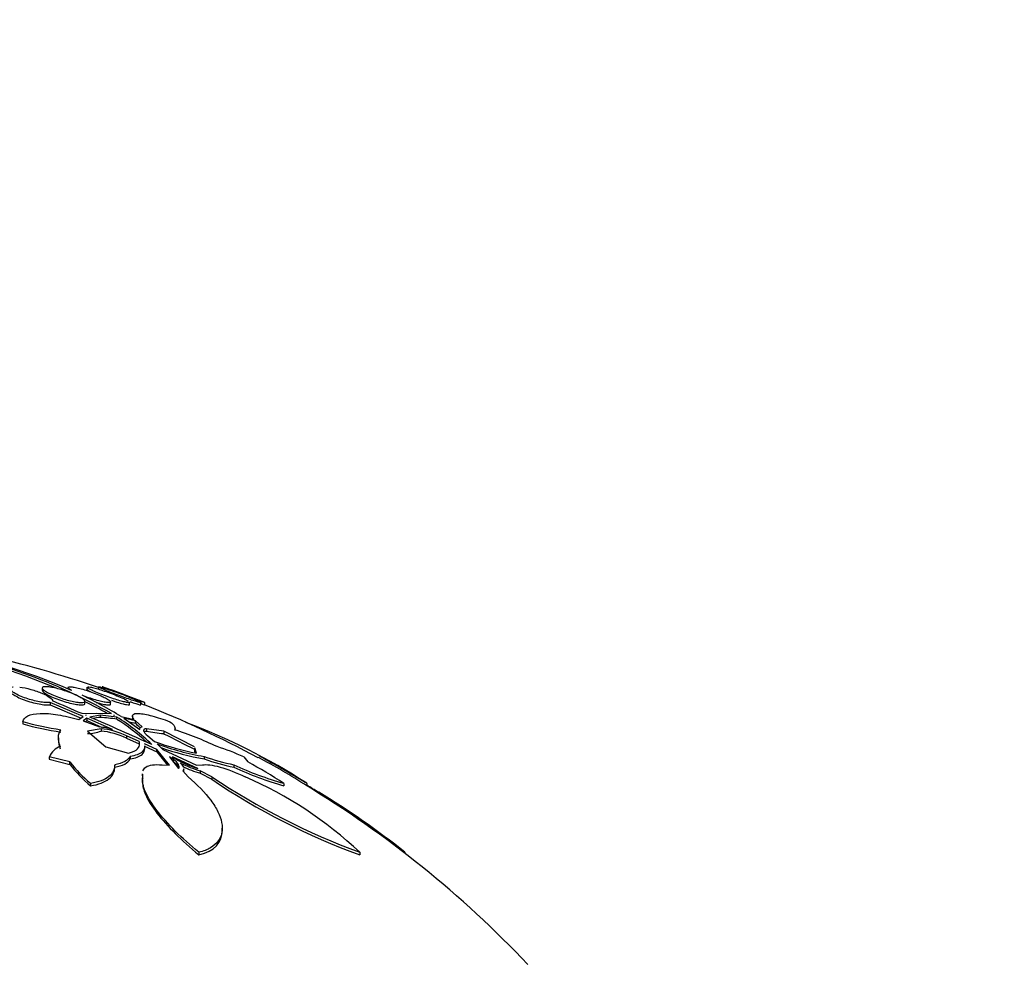
# Model space of a CAD drawing. Units: millimetres. Extents: x 0 to 744, y 0 to 1164.
# Drawn here: x 415 to 433, y 883 to 901 of the extents above; entities that cross this region are included whole.
import ezdxf
from ezdxf import colors
from ezdxf.entities.mleader import LeaderData, LeaderLine
from ezdxf.math import Vec2, Vec3

# ---------------------------------------------------------------- set-up
doc = ezdxf.new("R2010")
doc.units = ezdxf.units.MM
doc.layers.add('DV1_Défaut', color=7, linetype='Continuous')
doc.layers.add('Défaut', color=7, linetype='Continuous')

# ---------------------------------------------------------------- blocks, each defined once
blk = doc.blocks.new('_DOT')
at = {"color": 0}
blk.add_line((0, 0), (-1, 0), dxfattribs=at)
at = {"color": 0, "const_width": 0.333}
blk.add_lwpolyline([(-0.1665, 0, 1), (0.1665, 0, 1)], format="xyb", close=True, dxfattribs=at)
blk = doc.blocks.new('SE')
at = {"layer": 'DV1_Défaut', "color": 7, "linetype": 'Continuous'}
for p, q in [((415.217, 888.429), (415.217, 888.389)), ((416.056, 888.447), (416.056, 888.405)), ((416.272, 888.452), (416.272, 888.41)), ((415.364, 888.16), (415.364, 888.117)), ((415.984, 887.893), (415.364, 888.16)), ((416.017, 888.139), (416.017, 888.181)), ((416.502, 888.128), (416.502, 888.171)), ((416.856, 888.121), (416.856, 888.163)), ((415.364, 888.117), (415.946, 887.866)), ((417.072, 888.117), (417.072, 888.158)), ((417.144, 888.115), (417.144, 888.156)), ((414.851, 887.798), (414.851, 887.755)), ((415.905, 887.836), (415.984, 887.893)), ((415.964, 887.95), (416.242, 887.955)), ((416.057, 887.861), (415.986, 887.811)), ((415.986, 887.811), (416.293, 887.698)), ((416.027, 887.796), (416.057, 887.817)), ((416.038, 887.918), (416.04, 887.917)), ((416.044, 887.918), (416.038, 887.918)), ((416.04, 887.917), (416.044, 887.918)), ((416.057, 887.861), (416.057, 887.817)), ((416.534, 887.651), (416.057, 887.861)), ((416.057, 887.817), (416.346, 887.69)), ((416.306, 887.922), (416.114, 887.885)), ((416.242, 887.955), (416.516, 887.95)), ((416.306, 887.922), (416.306, 887.879)), ((416.619, 887.885), (416.306, 887.922)), ((416.561, 887.918), (416.569, 887.917)), ((416.568, 887.918), (416.561, 887.918)), ((416.568, 887.918), (416.568, 887.917)), ((416.569, 887.917), (416.568, 887.918)), ((416.619, 887.842), (416.619, 887.885)), ((416.699, 887.893), (416.946, 887.836)), ((416.968, 887.811), (416.749, 887.861)), ((416.749, 887.861), (417.05, 887.651)), ((416.842, 887.796), (416.968, 887.767)), ((416.913, 887.901), (416.913, 887.857)), ((416.968, 887.767), (416.968, 887.811)), ((417.095, 887.698), (416.968, 887.811)), ((416.322, 887.666), (416.069, 887.617)), ((416.069, 887.617), (416.413, 887.327)), ((416.322, 887.666), (416.322, 887.622)), ((417.174, 887.666), (417.174, 887.622)), ((417.499, 887.617), (417.174, 887.666)), ((417.499, 887.617), (417.499, 887.573)), ((418.079, 887.327), (417.499, 887.617)), ((417.713, 887.633), (417.713, 887.674)), ((415.52, 887.497), (415.52, 887.449)), ((416.798, 887.533), (416.798, 887.489)), ((417.039, 887.425), (416.798, 887.533)), ((416.798, 887.489), (417.039, 887.381)), ((417.039, 887.425), (417.039, 887.381)), ((417.199, 887.533), (417.324, 887.425)), ((416.413, 887.327), (416.84, 887.207)), ((417.369, 887.275), (417.14, 887.379)), ((417.14, 887.335), (417.369, 887.231)), ((417.144, 887.301), (417.144, 887.345)), ((417.369, 887.231), (417.369, 887.275)), ((417.608, 886.982), (417.369, 887.275)), ((417.374, 887.379), (417.481, 887.275)), ((417.481, 887.275), (418.117, 886.982)), ((418.077, 887.304), (418.077, 887.261)), ((418.113, 887.207), (418.085, 887.304)), ((415.35, 887.137), (415.35, 887.092)), ((415.734, 887.041), (415.35, 887.137)), ((415.35, 887.092), (415.734, 886.996)), ((416.867, 887.144), (416.867, 887.099)), ((417.369, 887.231), (417.571, 886.983)), ((417.676, 887.097), (417.606, 887.139)), ((417.606, 887.139), (417.776, 886.92)), ((417.666, 887.139), (417.725, 887.097)), ((418.139, 886.92), (417.666, 887.139)), ((417.676, 887.097), (417.676, 887.052)), ((418.26, 887.144), (418.26, 887.099)), ((419.005, 887.137), (419.078, 887.041)), ((415.734, 886.996), (415.734, 887.041)), ((416.578, 886.937), (416.578, 886.983)), ((417.47, 886.985), (417.608, 886.982)), ((417.86, 886.875), (417.958, 886.762)), ((417.876, 886.867), (417.876, 886.914)), ((418.117, 886.982), (418.227, 886.985)), ((418.187, 886.875), (418.187, 886.829)), ((418.403, 886.762), (418.187, 886.875)), ((418.816, 886.988), (418.816, 886.942)), ((417.099, 886.814), (417.099, 886.773)), ((417.102, 886.701), (417.102, 886.654)), ((418.187, 886.829), (418.403, 886.716)), ((418.403, 886.762), (418.403, 886.716)), ((416.123, 886.639), (416.123, 886.593)), ((419.754, 886.639), (419.754, 886.593)), ((420.187, 886.639), (420.187, 886.593)), ((418.598, 885.748), (418.598, 885.8)), ((418.158, 885.344), (418.158, 885.294)), ((421.181, 885.344), (421.181, 885.294)), ((422.03, 885.344), (422.03, 885.326))]:
    blk.add_line(p, q, dxfattribs=at)
for centre, radius, start, end in [((410.982, 877.308), 12.067, 66.6227, 80.0204), ((411.397, 878.988), 10.321, 60.2673, 80.3566), ((411.4, 878.975), 10.294, 66.63, 80.3463), ((409.644, 869.292), 20.26, 70.9055, 77.1759), ((409.644, 869.292), 20.3, 68.3204, 70.7167), ((379.082, 802.991), 92.619, 66.53341, 66.90688), ((412.996, 881.994), 6.965, 57.8777, 64.7489), ((411.4, 878.975), 10.294, 60.6931, 63.322), ((409.644, 869.292), 20.26, 61.6206, 68.2882), ((416.408, 893.401), 5.815, 254.4733, 261.6903), ((379.443, 803.809), 91.725, 65.63868, 66.43497), ((416.351, 887.124), 0.756, 93.4119, 103.5394), ((416.122, 884.988), 2.897, 80.1323, 86.3578), ((414.343, 884.307), 4.241, 46.1993, 57.5485), ((414.34, 884.266), 4.24, 47.9468, 57.4873), ((416.409, 893.347), 5.805, 254.4396, 261.6691), ((416.056, 888.316), 0.743, 271.0012, 290.9213), ((416.177, 886.476), 1.228, 73.0757, 84.5921), ((416.179, 886.233), 1.44, 64.516, 84.3159), ((416.179, 886.192), 1.437, 64.4575, 84.3032), ((417.746, 888.515), 1.079, 223.858, 230.4454), ((417.706, 890.055), 2.491, 257.6569, 265.211), ((415.383, 880.638), 7.383, 65.0181, 71.6904), ((413.887, 876.932), 11.573, 57.0186, 69.6434), ((419.176, 892.594), 5.491, 250.2879, 258.8328), ((427.616, 907.029), 21.93, 242.5242, 244.2201), ((415.662, 887.012), 0.335, 108.2077, 158.1072), ((419.16, 892.315), 5.249, 250.1038, 260.1237), ((419.161, 892.259), 5.238, 250.856, 260.099), ((417.218, 883.236), 4.29, 65.3848, 72.5998), ((418.648, 888.685), 1.836, 239.8328, 253.8955), ((419.666, 891.086), 4.185, 250.3776, 258.2929), ((419.667, 891.037), 4.182, 250.336, 258.2585), ((413.727, 876.594), 11.905, 57.1359, 62.2091), ((409.644, 869.292), 20.3, 58.8044, 61.5837), ((418.212, 889.052), 3.191, 219.0505, 229.1055), ((418.228, 889.015), 3.209, 218.9967, 229.0096), ((418.739, 888.82), 2.022, 242.6109, 254.1657), ((418.74, 888.773), 2.021, 244.1001, 254.1213), ((421.403, 892.511), 6.098, 244.9058, 254.3138), ((421.526, 892.781), 6.437, 245.1032, 254.0182), ((414.423, 878.44), 9.78, 56.9694, 61.5778), ((425.895, 898.011), 13.516, 236.3366, 249.5874), ((425.573, 897.301), 12.785, 235.8852, 249.9055), ((416.077, 879.945), 7.429, 46.607, 66.569), ((409.644, 869.292), 20.26, 43.5037, 58.773), ((404.203, 857.805), 32.968, 60.9999, 61.0488)]:
    blk.add_arc(centre, radius, start, end, dxfattribs=at)
for points, knots in [([(415.364, 888.16), (415.356, 888.158), (415.346, 888.157), (415.335, 888.156), (415.31, 888.155), (415.28, 888.156), (415.246, 888.16), (415.212, 888.163), (415.174, 888.169), (415.135, 888.177), (415.095, 888.185), (415.052, 888.196), (415.011, 888.208), (414.967, 888.22), (414.923, 888.234), (414.882, 888.249), (414.839, 888.265), (414.798, 888.282), (414.762, 888.299), (414.725, 888.317), (414.693, 888.335), (414.668, 888.351), (414.643, 888.368), (414.625, 888.385), (414.616, 888.399), (414.608, 888.413), (414.608, 888.425), (414.616, 888.434), (414.624, 888.442), (414.64, 888.449), (414.663, 888.452), (414.665, 888.452), (414.668, 888.452), (414.671, 888.453)], [0, 0, 0, 0, 0.041879, 0.041879, 0.041879, 0.137743, 0.137743, 0.137743, 0.232801, 0.232801, 0.232801, 0.330441, 0.330441, 0.330441, 0.433598, 0.433598, 0.433598, 0.543269, 0.543269, 0.543269, 0.657841, 0.657841, 0.657841, 0.773157, 0.773157, 0.773157, 0.884259, 0.884259, 0.884259, 0.988312, 0.988312, 0.988312, 1, 1, 1, 1]), ([(414.61, 888.376), (414.61, 888.367), (414.615, 888.357), (414.625, 888.346), (414.637, 888.332), (414.657, 888.316), (414.682, 888.3), (414.708, 888.283), (414.742, 888.266), (414.78, 888.249), (414.819, 888.231), (414.863, 888.213), (414.91, 888.197), (414.956, 888.181), (415.006, 888.166), (415.054, 888.153), (415.1, 888.141), (415.147, 888.132), (415.189, 888.125), (415.228, 888.118), (415.265, 888.114), (415.297, 888.113), (415.323, 888.113), (415.346, 888.114), (415.364, 888.117)], [0, 0, 0, 0, 0.103681, 0.103681, 0.103681, 0.231019, 0.231019, 0.231019, 0.365786, 0.365786, 0.365786, 0.504874, 0.504874, 0.504874, 0.642557, 0.642557, 0.642557, 0.773287, 0.773287, 0.773287, 0.895196, 0.895196, 0.895196, 1, 1, 1, 1]), ([(414.794, 888.449), (414.857, 888.441), (414.931, 888.425), (415.079, 888.384), (415.151, 888.359), (415.335, 888.281), (415.416, 888.223), (415.41, 888.189)], [0, 0, 0, 0, 0.25, 0.25, 0.5, 0.5, 1, 1, 1, 1]), ([(415.9, 888.274), (415.933, 888.257), (415.96, 888.24), (415.98, 888.226), (416, 888.211), (416.012, 888.197), (416.016, 888.186), (416.019, 888.176), (416.015, 888.168), (416.002, 888.163), (415.99, 888.158), (415.971, 888.155), (415.946, 888.156), (415.923, 888.156), (415.893, 888.16), (415.859, 888.165), (415.826, 888.17), (415.789, 888.178), (415.75, 888.188), (415.709, 888.197), (415.667, 888.209), (415.625, 888.222), (415.58, 888.236), (415.535, 888.252), (415.494, 888.268), (415.449, 888.285), (415.407, 888.302), (415.371, 888.319), (415.333, 888.337), (415.3, 888.355), (415.275, 888.371), (415.251, 888.387), (415.233, 888.402), (415.224, 888.414), (415.215, 888.426), (415.215, 888.436), (415.223, 888.443), (415.23, 888.449), (415.245, 888.453), (415.267, 888.454), (415.287, 888.455), (415.314, 888.454), (415.345, 888.45), (415.376, 888.446), (415.412, 888.44), (415.449, 888.431), (415.488, 888.423), (415.529, 888.412), (415.571, 888.4), (415.614, 888.388), (415.659, 888.373), (415.701, 888.358), (415.746, 888.342), (415.789, 888.325), (415.828, 888.308), (415.854, 888.297), (415.879, 888.285), (415.9, 888.274)], [0, 0, 0, 0, 0.056988, 0.056988, 0.056988, 0.114142, 0.114142, 0.114142, 0.168641, 0.168641, 0.168641, 0.219575, 0.219575, 0.219575, 0.268427, 0.268427, 0.268427, 0.317362, 0.317362, 0.317362, 0.368295, 0.368295, 0.368295, 0.42239, 0.42239, 0.42239, 0.479668, 0.479668, 0.479668, 0.538756, 0.538756, 0.538756, 0.597209, 0.597209, 0.597209, 0.652737, 0.652737, 0.652737, 0.704611, 0.704611, 0.704611, 0.753919, 0.753919, 0.753919, 0.802675, 0.802675, 0.802675, 0.852856, 0.852856, 0.852856, 0.905864, 0.905864, 0.905864, 0.96214, 0.96214, 0.96214, 1, 1, 1, 1]), ([(415.217, 888.389), (415.217, 888.381), (415.223, 888.37), (415.236, 888.359), (415.249, 888.346), (415.269, 888.332), (415.295, 888.317), (415.322, 888.301), (415.356, 888.284), (415.394, 888.267), (415.433, 888.249), (415.478, 888.231), (415.524, 888.214), (415.571, 888.197), (415.62, 888.181), (415.669, 888.167), (415.715, 888.153), (415.762, 888.141), (415.804, 888.133), (415.844, 888.124), (415.881, 888.118), (415.912, 888.115), (415.941, 888.113), (415.965, 888.113), (415.983, 888.115), (416, 888.117), (416.011, 888.122), (416.015, 888.129), (416.016, 888.132), (416.017, 888.134), (416.017, 888.137)], [0, 0, 0, 0, 0.097526, 0.097526, 0.097526, 0.20344, 0.20344, 0.20344, 0.315922, 0.315922, 0.315922, 0.43329, 0.43329, 0.43329, 0.551269, 0.551269, 0.551269, 0.664731, 0.664731, 0.664731, 0.770776, 0.770776, 0.770776, 0.870463, 0.870463, 0.870463, 0.967605, 0.967605, 0.967605, 1, 1, 1, 1]), ([(415.77, 888.384), (415.769, 888.385), (415.767, 888.386), (415.765, 888.387), (415.74, 888.402), (415.721, 888.415), (415.711, 888.426), (415.702, 888.436), (415.7, 888.444), (415.706, 888.448), (415.712, 888.453), (415.726, 888.455), (415.746, 888.454), (415.765, 888.454), (415.79, 888.451), (415.82, 888.445), (415.85, 888.44), (415.884, 888.432), (415.921, 888.422), (415.959, 888.412), (416.001, 888.4), (416.042, 888.387), (416.087, 888.373), (416.132, 888.358), (416.175, 888.342), (416.221, 888.325), (416.265, 888.308), (416.305, 888.29), (416.333, 888.279), (416.359, 888.267), (416.382, 888.255), (416.414, 888.239), (416.442, 888.224), (416.462, 888.211), (416.482, 888.197), (416.496, 888.185), (416.5, 888.176), (416.505, 888.168), (416.502, 888.162), (416.491, 888.158), (416.48, 888.155), (416.463, 888.155), (416.44, 888.157), (416.417, 888.159), (416.389, 888.164), (416.357, 888.171), (416.325, 888.178), (416.288, 888.187), (416.249, 888.198), (416.209, 888.209), (416.166, 888.222), (416.123, 888.237), (416.078, 888.252), (416.033, 888.268), (415.99, 888.285), (415.982, 888.287), (415.975, 888.29), (415.967, 888.293)], [0, 0, 0, 0, 0.003931, 0.003931, 0.003931, 0.068305, 0.068305, 0.068305, 0.1289, 0.1289, 0.1289, 0.18563, 0.18563, 0.18563, 0.240194, 0.240194, 0.240194, 0.29492, 0.29492, 0.29492, 0.351851, 0.351851, 0.351851, 0.412242, 0.412242, 0.412242, 0.476136, 0.476136, 0.476136, 0.520097, 0.520097, 0.520097, 0.582389, 0.582389, 0.582389, 0.644885, 0.644885, 0.644885, 0.70428, 0.70428, 0.70428, 0.760102, 0.760102, 0.760102, 0.814388, 0.814388, 0.814388, 0.869545, 0.869545, 0.869545, 0.92748, 0.92748, 0.92748, 0.989114, 0.989114, 0.989114, 1, 1, 1, 1]), ([(416.856, 888.162), (416.856, 888.161), (416.856, 888.161), (416.856, 888.16), (416.854, 888.156), (416.845, 888.155), (416.83, 888.156), (416.814, 888.158), (416.793, 888.162), (416.766, 888.168), (416.74, 888.174), (416.708, 888.182), (416.673, 888.192), (416.637, 888.203), (416.597, 888.216), (416.556, 888.229), (416.513, 888.244), (416.467, 888.26), (416.423, 888.276), (416.377, 888.293), (416.33, 888.311), (416.288, 888.328), (416.245, 888.346), (416.204, 888.363), (416.17, 888.379), (416.137, 888.394), (416.109, 888.408), (416.09, 888.42), (416.071, 888.431), (416.06, 888.44), (416.057, 888.446), (416.057, 888.447), (416.056, 888.448), (416.056, 888.449)], [0, 0, 0, 0, 0.0127216, 0.0127216, 0.0127216, 0.1135955, 0.1135955, 0.1135955, 0.211041, 0.211041, 0.211041, 0.3093388, 0.3093388, 0.3093388, 0.4121298, 0.4121298, 0.4121298, 0.5214249, 0.5214249, 0.5214249, 0.6368384, 0.6368384, 0.6368384, 0.7551843, 0.7551843, 0.7551843, 0.8714165, 0.8714165, 0.8714165, 0.9813026, 0.9813026, 0.9813026, 1, 1, 1, 1]), ([(416.056, 888.407), (416.056, 888.404), (416.059, 888.4), (416.064, 888.396), (416.073, 888.388), (416.088, 888.379), (416.108, 888.368), (416.113, 888.365), (416.118, 888.362), (416.123, 888.36)], [0, 0, 0, 0, 0.334717, 0.334717, 0.334717, 0.874983, 0.874983, 0.874983, 1, 1, 1, 1]), ([(416.071, 888.455), (416.082, 888.455), (416.101, 888.452), (416.124, 888.448), (416.147, 888.443), (416.176, 888.436), (416.209, 888.427), (416.242, 888.418), (416.28, 888.407), (416.32, 888.394), (416.361, 888.381), (416.405, 888.366), (416.449, 888.351), (416.495, 888.334), (416.542, 888.317), (416.585, 888.3), (416.63, 888.282), (416.673, 888.264), (416.71, 888.247), (416.736, 888.236), (416.76, 888.225), (416.78, 888.214)], [0, 0, 0, 0, 0.136712, 0.136712, 0.136712, 0.27283, 0.27283, 0.27283, 0.413685, 0.413685, 0.413685, 0.56282, 0.56282, 0.56282, 0.720939, 0.720939, 0.720939, 0.885017, 0.885017, 0.885017, 1, 1, 1, 1]), ([(416.994, 888.199), (417.02, 888.188), (417.04, 888.178), (417.053, 888.171), (417.066, 888.164), (417.073, 888.159), (417.072, 888.157), (417.071, 888.155), (417.062, 888.156), (417.048, 888.159), (417.034, 888.162), (417.013, 888.168), (416.988, 888.176), (416.962, 888.183), (416.93, 888.193), (416.896, 888.205), (416.86, 888.217), (416.82, 888.231), (416.778, 888.246), (416.734, 888.261), (416.688, 888.278), (416.643, 888.295), (416.596, 888.313), (416.549, 888.331), (416.506, 888.348), (416.462, 888.365), (416.421, 888.381), (416.387, 888.396), (416.354, 888.41), (416.326, 888.422), (416.306, 888.432), (416.288, 888.441), (416.276, 888.447), (416.273, 888.451), (416.272, 888.452), (416.272, 888.453), (416.272, 888.453)], [0, 0, 0, 0, 0.085603, 0.085603, 0.085603, 0.17144, 0.17144, 0.17144, 0.254146, 0.254146, 0.254146, 0.335352, 0.335352, 0.335352, 0.418542, 0.418542, 0.418542, 0.506316, 0.506316, 0.506316, 0.599665, 0.599665, 0.599665, 0.697379, 0.697379, 0.697379, 0.796029, 0.796029, 0.796029, 0.891348, 0.891348, 0.891348, 0.980712, 0.980712, 0.980712, 1, 1, 1, 1]), ([(416.284, 888.454), (416.295, 888.452), (416.312, 888.448), (416.334, 888.442), (416.357, 888.435), (416.385, 888.426), (416.417, 888.416), (416.45, 888.405), (416.488, 888.392), (416.528, 888.379), (416.57, 888.364), (416.615, 888.348), (416.659, 888.332), (416.706, 888.315), (416.753, 888.297), (416.797, 888.28), (416.843, 888.262), (416.886, 888.245), (416.924, 888.229), (416.95, 888.218), (416.974, 888.208), (416.994, 888.199)], [0, 0, 0, 0, 0.13454, 0.13454, 0.13454, 0.2706355, 0.2706355, 0.2706355, 0.4130216, 0.4130216, 0.4130216, 0.5642651, 0.5642651, 0.5642651, 0.7237317, 0.7237317, 0.7237317, 0.8869957, 0.8869957, 0.8869957, 1, 1, 1, 1]), ([(417.144, 888.156), (417.144, 888.156), (417.144, 888.156), (417.144, 888.156), (417.143, 888.156), (417.136, 888.159), (417.122, 888.164), (417.109, 888.169), (417.089, 888.177), (417.064, 888.186), (417.038, 888.196), (417.007, 888.207), (416.973, 888.22), (416.936, 888.234), (416.895, 888.249), (416.853, 888.265), (416.808, 888.282), (416.761, 888.299), (416.715, 888.317), (416.668, 888.334), (416.62, 888.352), (416.576, 888.368), (416.533, 888.384), (416.492, 888.4), (416.458, 888.412), (416.426, 888.424), (416.398, 888.434), (416.379, 888.442), (416.361, 888.448), (416.349, 888.453), (416.345, 888.454), (416.345, 888.454), (416.344, 888.455), (416.344, 888.455)], [0, 0, 0, 0, 0.004254, 0.004254, 0.004254, 0.102048, 0.102048, 0.102048, 0.199801, 0.199801, 0.199801, 0.301374, 0.301374, 0.301374, 0.409195, 0.409195, 0.409195, 0.523451, 0.523451, 0.523451, 0.641544, 0.641544, 0.641544, 0.758651, 0.758651, 0.758651, 0.870096, 0.870096, 0.870096, 0.974209, 0.974209, 0.974209, 1, 1, 1, 1]), ([(416.231, 888.161), (416.254, 888.154), (416.276, 888.148), (416.296, 888.143), (416.336, 888.133), (416.374, 888.124), (416.404, 888.119), (416.433, 888.115), (416.456, 888.113), (416.473, 888.113), (416.489, 888.114), (416.498, 888.117), (416.501, 888.123), (416.502, 888.124), (416.502, 888.125), (416.502, 888.127)], [0, 0, 0, 0, 0.147077, 0.147077, 0.147077, 0.428379, 0.428379, 0.428379, 0.691164, 0.691164, 0.691164, 0.943471, 0.943471, 0.943471, 1, 1, 1, 1]), ([(416.52, 888.199), (416.542, 888.191), (416.563, 888.184), (416.584, 888.178), (416.629, 888.163), (416.672, 888.15), (416.709, 888.14), (416.745, 888.13), (416.776, 888.122), (416.8, 888.118), (416.822, 888.114), (416.838, 888.112), (416.847, 888.114), (416.853, 888.114), (416.856, 888.116), (416.856, 888.119)], [0, 0, 0, 0, 0.120097, 0.120097, 0.120097, 0.379927, 0.379927, 0.379927, 0.623841, 0.623841, 0.623841, 0.852007, 0.852007, 0.852007, 1, 1, 1, 1]), ([(416.866, 888.173), (416.886, 888.166), (416.906, 888.159), (416.923, 888.153), (416.959, 888.142), (416.991, 888.132), (417.015, 888.125), (417.038, 888.118), (417.055, 888.114), (417.064, 888.114), (417.069, 888.113), (417.072, 888.113), (417.072, 888.115)], [0, 0, 0, 0, 0.166106, 0.166106, 0.166106, 0.500662, 0.500662, 0.500662, 0.812643, 0.812643, 0.812643, 1, 1, 1, 1]), ([(417.074, 888.14), (417.078, 888.138), (417.082, 888.137), (417.086, 888.135), (417.109, 888.126), (417.127, 888.12), (417.136, 888.116), (417.141, 888.114), (417.144, 888.113), (417.144, 888.113)], [0, 0, 0, 0, 0.0917376, 0.0917376, 0.0917376, 0.6660954, 0.6660954, 0.6660954, 1, 1, 1, 1]), ([(414.851, 887.798), (414.861, 887.843), (414.892, 887.88), (415.002, 887.933), (415.079, 887.949), (415.272, 887.956), (415.387, 887.947), (415.636, 887.907), (415.77, 887.876), (415.905, 887.836)], [0, 0, 0, 0, 0.25, 0.25, 0.5, 0.5, 0.75, 0.75, 1, 1, 1, 1]), ([(416.946, 887.836), (416.915, 887.876), (416.905, 887.907), (416.934, 887.948), (416.973, 887.956), (417.096, 887.949), (417.18, 887.933), (417.378, 887.88), (417.492, 887.843), (417.615, 887.798)], [0, 0, 0, 0, 0.25, 0.25, 0.5, 0.5, 0.75, 0.75, 1, 1, 1, 1]), ([(417.615, 887.798), (417.657, 887.765), (417.686, 887.735), (417.716, 887.684), (417.717, 887.663), (417.702, 887.647)], [0, 0, 0, 0, 0.5, 0.5, 1, 1, 1, 1]), ([(417.174, 887.666), (417.133, 887.664), (417.116, 887.649), (417.127, 887.602), (417.155, 887.57), (417.199, 887.533)], [0, 0, 0, 0, 0.5, 0.5, 1, 1, 1, 1]), ([(416.84, 887.207), (416.92, 887.225), (416.976, 887.254), (417.033, 887.317), (417.045, 887.348), (417.045, 887.382)], [0, 0, 0, 0, 0.584955, 0.584955, 1, 1, 1, 1]), ([(417.144, 887.341), (417.145, 887.298), (417.128, 887.26), (417.046, 887.188), (416.972, 887.159), (416.867, 887.144)], [0, 0, 0, 0, 0.4368923, 0.4368923, 1, 1, 1, 1]), ([(416.867, 887.099), (416.972, 887.114), (417.046, 887.143), (417.128, 887.216), (417.145, 887.253), (417.144, 887.296)], [0, 0, 0, 0, 0.563085, 0.563085, 1, 1, 1, 1]), ([(416.867, 887.144), (416.848, 887.106), (416.815, 887.074), (416.719, 887.022), (416.655, 887.001), (416.578, 886.988)], [0, 0, 0, 0, 0.5, 0.5, 1, 1, 1, 1]), ([(416.578, 886.942), (416.655, 886.956), (416.718, 886.976), (416.814, 887.029), (416.848, 887.061), (416.867, 887.099)], [0, 0, 0, 0, 0.5, 0.5, 1, 1, 1, 1]), ([(417.776, 886.92), (417.795, 886.937), (417.794, 886.962), (417.757, 887.024), (417.723, 887.06), (417.676, 887.097)], [0, 0, 0, 0, 0.5, 0.5, 1, 1, 1, 1]), ([(417.676, 887.052), (417.723, 887.015), (417.757, 886.979), (417.78, 886.94), (417.784, 886.933), (417.786, 886.926)], [0, 0, 0, 0, 0.800087, 0.800087, 1, 1, 1, 1]), ([(416.578, 886.988), (416.58, 886.902), (416.544, 886.827), (416.391, 886.706), (416.276, 886.662), (416.123, 886.639)], [0, 0, 0, 0, 0.5, 0.5, 1, 1, 1, 1]), ([(416.123, 886.593), (416.199, 886.605), (416.266, 886.621), (416.38, 886.664), (416.429, 886.691), (416.506, 886.751), (416.534, 886.785), (416.571, 886.86), (416.579, 886.9), (416.578, 886.942)], [0, 0, 0, 0, 0.25, 0.25, 0.5, 0.5, 0.75, 0.75, 1, 1, 1, 1]), ([(417.107, 886.874), (417.118, 886.902), (417.137, 886.927), (417.196, 886.966), (417.237, 886.979), (417.34, 886.993), (417.401, 886.992), (417.47, 886.985)], [0, 0, 0, 0, 0.320342, 0.320342, 0.660171, 0.660171, 1, 1, 1, 1]), ([(418.227, 886.985), (418.299, 887), (418.415, 886.986), (418.698, 886.906), (418.863, 886.841), (419.031, 886.762)], [0, 0, 0, 0, 0.5, 0.5, 1, 1, 1, 1]), ([(418.158, 885.344), (417.996, 885.478), (417.849, 885.611), (417.585, 885.874), (417.467, 886.006), (417.278, 886.252), (417.205, 886.368), (417.11, 886.586), (417.091, 886.681), (417.107, 886.762)], [0, 0, 0, 0, 0.25, 0.25, 0.5, 0.5, 0.75, 0.75, 1, 1, 1, 1]), ([(417.958, 886.762), (418.136, 886.613), (418.277, 886.467), (418.438, 886.249), (418.483, 886.177), (418.551, 886.036), (418.574, 885.969), (418.613, 885.774), (418.594, 885.653), (418.489, 885.508), (418.441, 885.464), (418.318, 885.393), (418.245, 885.364), (418.158, 885.344)], [0, 0, 0, 0, 0.25, 0.25, 0.375, 0.375, 0.5, 0.5, 0.75, 0.75, 0.875, 0.875, 1, 1, 1, 1]), ([(417.102, 886.658), (417.102, 886.59), (417.121, 886.514), (417.203, 886.324), (417.278, 886.204), (417.468, 885.957), (417.584, 885.827), (417.849, 885.562), (417.996, 885.428), (418.158, 885.294)], [0, 0, 0, 0, 0.203722, 0.203722, 0.469148, 0.469148, 0.734574, 0.734574, 1, 1, 1, 1]), ([(422.03, 885.344), (421.528, 885.745), (420.953, 886.146), (420.334, 886.517), (420.259, 886.561), (420.186, 886.602)], [0, 0, 0, 0, 0.876211, 0.876211, 1, 1, 1, 1])]:
    blk.add_open_spline(points, degree=3, knots=knots, dxfattribs=at)
for points in [[(416.78, 888.214), (416.802, 888.203), (416.821, 888.193), (416.834, 888.184)], [(416.913, 887.862), (416.913, 887.857), (416.914, 887.851), (416.916, 887.844)], [(415.557, 887.33), (415.506, 887.459), (415.506, 887.565), (415.568, 887.647)], [(417.05, 887.651), (417.043, 887.676), (417.057, 887.693), (417.095, 887.698)], [(417.128, 887.608), (417.136, 887.616), (417.152, 887.621), (417.174, 887.622)], [(415.52, 887.453), (415.52, 887.402), (415.533, 887.345), (415.557, 887.286)], [(418.077, 887.264), (418.077, 887.25), (418.08, 887.233), (418.087, 887.214)], [(417.808, 887.025), (417.838, 886.995), (417.859, 886.967), (417.869, 886.942)], [(417.876, 886.911), (417.876, 886.897), (417.871, 886.885), (417.86, 886.875)], [(417.107, 886.762), (417.102, 886.782), (417.099, 886.802), (417.099, 886.82)], [(417.099, 886.774), (417.099, 886.756), (417.102, 886.736), (417.107, 886.716)], [(418.158, 885.294), (418.457, 885.363), (418.597, 885.534), (418.598, 885.747)]]:
    blk.add_open_spline(points, degree=3, dxfattribs=at)

msp = doc.modelspace()

# ---------------------------------------------------------------- block references
at = {"layer": 'Défaut'}
msp.add_blockref('SE', (0, 0), dxfattribs=at)

# ---------------------------------------------------------------- leaders
at = {"layer": 'Défaut', "color": 7, "linetype": 'Continuous'}
ml = msp.add_multileader_mtext('Standard', dxfattribs=at)
ml.set_content('{\\pxsm0.9;\\fSolid Edge ISO|b1||i0||c0|p34;\\W1.;18/04/2024\\P}', color=256)
ml.set_leader_properties()
ml.set_arrow_properties(name='DOT')
ml.build(insert=Vec2(0, 0))
ml.multileader.update_dxf_attribs({"leader_type": 0, "dogleg_length": 0, "arrow_head_size": 12})
ctx = ml.context
ctx.base_point, ctx.char_height, ctx.arrow_head_size = Vec3(656.602, 1157.093), 12, 12
notes = []
notes.append((ctx, [(0, (0, 0, 0), (0, 0), (1, 0), 1, [])]))
ctx.mtext.insert = Vec3(658.602, 1163.093)
for ctx, leaders in notes:
    for number, flags, end, landing, length, lines in leaders:
        leader = LeaderData()
        leader.index, (leader.has_last_leader_line, leader.has_dogleg_vector, leader.attachment_direction) = number, flags
        leader.last_leader_point, leader.dogleg_vector, leader.dogleg_length = Vec3(end), Vec3(landing), length
        for number, points, colour, breaks in lines:
            line = LeaderLine()
            line.index, line.vertices, line.color, line.breaks = number, Vec3.list(points), colors.encode_raw_color(colour), breaks
            leader.lines.append(line)
        ctx.leaders.append(leader)

doc.saveas('drawing.dxf')
